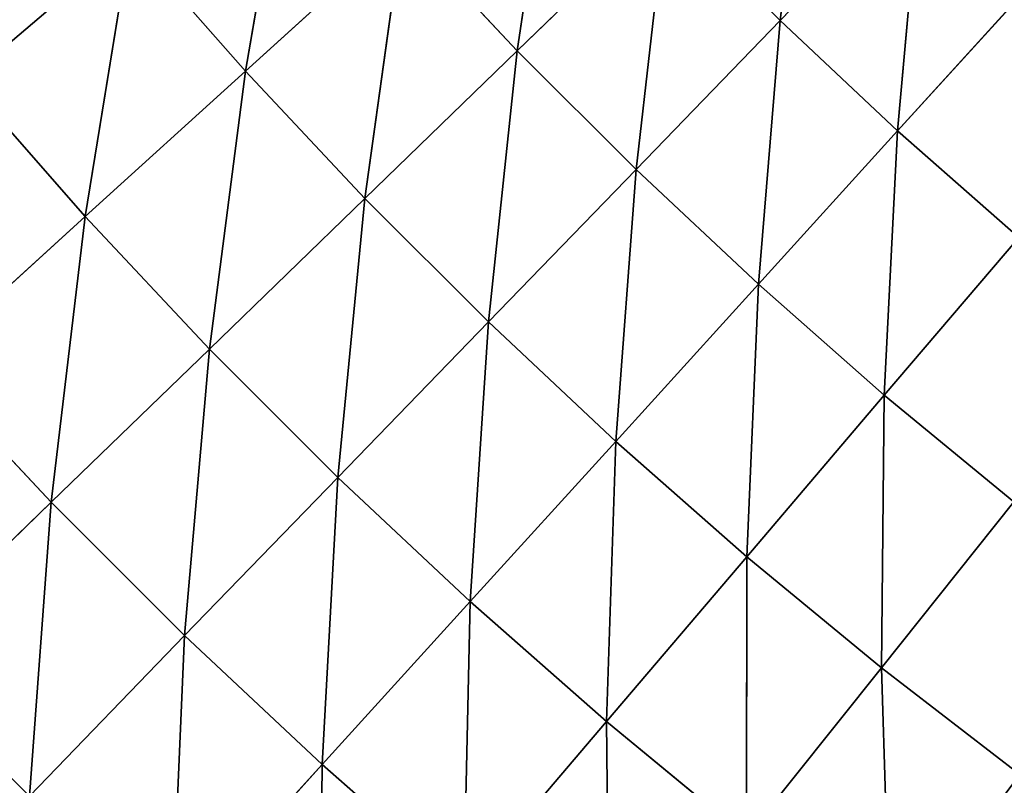
# Model space of a CAD drawing. Units: centimetres. Extents: x -50 to 50, y -50 to 50.
# Drawn here: x -46 to -45, y -46 to -46 of the extents above; entities that cross this region are included whole.
import ezdxf

# ---------------------------------------------------------------- set-up
doc = ezdxf.new("R2010")
doc.units = ezdxf.units.CM
doc.layers.get('0').update_dxf_attribs({"true_color": 0xff5454})

# ---------------------------------------------------------------- blocks, each defined once
blk = doc.blocks.new('Group')
for p, q in [((-115.5527, -115.7176, 181.8203), (-115.5078, -115.3493, 181.6618)), ((-115.8771, -115.3826, 181.8203), (-115.9332, -115.7613, 181.9636)), ((-116.3267, -115.7907, 182.0908), (-116.2596, -115.4019, 181.9636)), ((-115.5527, -115.7176, 181.8203), (-115.3493, -115.5078, 181.6618)), ((-115.3826, -115.8771, 181.8203), (-115.3493, -115.5078, 181.6618)), ((-115.9332, -115.7613, 181.9636), (-115.7176, -115.5525, 181.8203)), ((-115.7613, -115.9332, 181.9636), (-115.7176, -115.5525, 181.8203)), ((-115.7176, -115.5525, 181.8203), (-115.5527, -115.7176, 181.8203)), ((-116.3267, -115.7907, 182.0908), (-116.0993, -115.5842, 181.9636)), ((-116.1537, -115.9751, 182.0908), (-116.0993, -115.5842, 181.9636)), ((-116.0993, -115.5842, 181.9636), (-115.9332, -115.7613, 181.9636)), ((-116.7321, -115.8039, 182.2018), (-116.4935, -115.601, 182.0908)), ((-116.5586, -116.0013, 182.2018), (-116.4935, -115.601, 182.0908)), ((-116.4935, -115.601, 182.0908), (-116.3267, -115.7907, 182.0908)), ((-115.3826, -115.8771, 181.8203), (-115.186, -115.6609, 181.6618)), ((-115.7613, -115.9332, 181.9636), (-115.5527, -115.7176, 181.8203)), ((-115.5842, -116.0993, 181.9636), (-115.5527, -115.7176, 181.8203)), ((-115.5527, -115.7176, 181.8203), (-115.3826, -115.8771, 181.8203)), ((-116.1537, -115.9751, 182.0908), (-115.9332, -115.7613, 181.9636)), ((-115.9332, -115.7613, 181.9636), (-115.9751, -116.1537, 182.0908)), ((-115.9332, -115.7613, 181.9636), (-115.7613, -115.9332, 181.9636)), ((-116.5586, -116.0013, 182.2018), (-116.3267, -115.7907, 182.0908)), ((-116.379, -116.1931, 182.2018), (-116.3267, -115.7907, 182.0908)), ((-116.3267, -115.7907, 182.0908), (-116.1537, -115.9751, 182.0908)), ((-116.7321, -115.8039, 182.2018), (-116.5586, -116.0013, 182.2018)), ((-115.5842, -116.0993, 181.9636), (-115.3826, -115.8771, 181.8203)), ((-115.4019, -116.2596, 181.9636), (-115.3826, -115.8771, 181.8203)), ((-115.3826, -115.8771, 181.8203), (-115.2073, -116.0313, 181.8203)), ((-115.9751, -116.1537, 182.0908), (-115.7613, -115.9332, 181.9636)), ((-115.7907, -116.3267, 182.0908), (-115.7613, -115.9332, 181.9636)), ((-115.7613, -115.9332, 181.9636), (-115.5842, -116.0993, 181.9636)), ((-116.379, -116.1931, 182.2018), (-116.1537, -115.9751, 182.0908)), ((-116.1931, -116.3787, 182.2018), (-116.1537, -115.9751, 182.0908)), ((-116.1537, -115.9751, 182.0908), (-115.9751, -116.1537, 182.0908)), ((-116.7945, -116.2157, 182.2961), (-116.5586, -116.0013, 182.2018)), ((-116.6078, -116.4148, 182.2961), (-116.5586, -116.0013, 182.2018)), ((-116.5586, -116.0013, 182.2018), (-116.379, -116.1931, 182.2018)), ((-115.4019, -116.2596, 181.9636), (-115.2073, -116.0313, 181.8203)), ((-115.7907, -116.3267, 182.0908), (-115.5842, -116.0993, 181.9636)), ((-115.601, -116.4935, 182.0908), (-115.5842, -116.0993, 181.9636)), ((-115.5842, -116.0993, 181.9636), (-115.4019, -116.2596, 181.9636)), ((-116.1931, -116.3787, 182.2018), (-115.9751, -116.1537, 182.0908)), ((-115.9751, -116.1537, 182.0908), (-116.0013, -116.5586, 182.2018)), ((-115.9751, -116.1537, 182.0908), (-115.7907, -116.3267, 182.0908)), ((-116.6078, -116.4148, 182.2961), (-116.379, -116.1931, 182.2018)), ((-116.4148, -116.6078, 182.2961), (-116.379, -116.1931, 182.2018)), ((-116.379, -116.1931, 182.2018), (-116.1931, -116.3787, 182.2018)), ((-116.7945, -116.2157, 182.2961), (-116.6078, -116.4148, 182.2961)), ((-115.601, -116.4935, 182.0908), (-115.4019, -116.2596, 181.9636)), ((-115.4059, -116.6543, 182.0908), (-115.4019, -116.2596, 181.9636)), ((-115.4019, -116.2596, 181.9636), (-115.2144, -116.414, 181.9636)), ((-116.0013, -116.5586, 182.2018), (-115.7907, -116.3267, 182.0908)), ((-115.8039, -116.7321, 182.2018), (-115.7907, -116.3267, 182.0908)), ((-115.7907, -116.3267, 182.0908), (-115.601, -116.4935, 182.0908)), ((-116.4148, -116.6078, 182.2961), (-116.1931, -116.3787, 182.2018)), ((-116.2157, -116.7945, 182.2961), (-116.1931, -116.3787, 182.2018)), ((-116.1931, -116.3787, 182.2018), (-116.0013, -116.5586, 182.2018)), ((-116.84, -116.6396, 182.3738), (-116.6078, -116.4148, 182.2961)), ((-116.6396, -116.84, 182.3738), (-116.6078, -116.4148, 182.2961)), ((-116.6078, -116.4148, 182.2961), (-116.4148, -116.6078, 182.2961)), ((-115.4059, -116.6543, 182.0908), (-115.2144, -116.414, 181.9636)), ((-115.8039, -116.7321, 182.2018), (-115.601, -116.4935, 182.0908)), ((-115.6012, -116.8992, 182.2018), (-115.601, -116.4935, 182.0908)), ((-115.601, -116.4935, 182.0908), (-115.4059, -116.6543, 182.0908)), ((-116.2157, -116.7945, 182.2961), (-116.0013, -116.5586, 182.2018)), ((-116.0013, -116.5586, 182.2018), (-116.0107, -116.9749, 182.2961)), ((-115.8039, -116.7321, 182.2018), (-116.0013, -116.5586, 182.2018)), ((-116.6396, -116.84, 182.3738), (-116.4148, -116.6078, 182.2961)), ((-116.4331, -117.0338, 182.3738), (-116.4148, -116.6078, 182.2961)), ((-116.4148, -116.6078, 182.2961), (-116.2157, -116.7945, 182.2961)), ((-115.6012, -116.8992, 182.2018), (-115.4059, -116.6543, 182.0908)), ((-115.3932, -117.0597, 182.2018), (-115.4059, -116.6543, 182.0908)), ((-115.4059, -116.6543, 182.0908), (-115.2058, -116.8088, 182.0908)), ((-116.0107, -116.9749, 182.2961), (-115.8039, -116.7321, 182.2018)), ((-115.7999, -117.1484, 182.2961), (-115.8039, -116.7321, 182.2018)), ((-115.8039, -116.7321, 182.2018), (-115.6012, -116.8992, 182.2018)), ((-116.4331, -117.0338, 182.3738), (-116.2157, -116.7945, 182.2961)), ((-116.2202, -117.221, 182.3738), (-116.2157, -116.7945, 182.2961)), ((-116.2157, -116.7945, 182.2961), (-116.0107, -116.9749, 182.2961))]:
    blk.add_line(p, q)
at = {"color": 8, "true_color": 0x828282}
mesh = blk.add_polyface(dxfattribs=at)
corners = [(-115.5078, -115.3493, 181.6618), (-115.5527, -115.7176, 181.8203), (-115.7176, -115.5525, 181.8203)]
mesh.append_faces([[corners[k] for k in face] for face in [(0, 1, 2)]], dxfattribs={"color": 8})
mesh = blk.add_polyface(dxfattribs=at)
corners = [(-115.3493, -115.5078, 181.6618), (-115.5527, -115.7176, 181.8203), (-115.5078, -115.3493, 181.6618)]
mesh.append_faces([[corners[k] for k in face] for face in [(0, 1, 2)]], dxfattribs={"color": 8})
mesh = blk.add_polyface(dxfattribs=at)
corners = [(-115.8771, -115.3826, 181.8203), (-115.9332, -115.7613, 181.9636), (-116.0993, -115.5842, 181.9636)]
mesh.append_faces([[corners[k] for k in face] for face in [(0, 1, 2)]], dxfattribs={"color": 8})
mesh = blk.add_polyface(dxfattribs=at)
corners = [(-115.7176, -115.5525, 181.8203), (-115.9332, -115.7613, 181.9636), (-115.8771, -115.3826, 181.8203)]
mesh.append_faces([[corners[k] for k in face] for face in [(0, 1, 2)]], dxfattribs={"color": 8})
mesh = blk.add_polyface(dxfattribs=at)
corners = [(-116.2596, -115.4019, 181.9636), (-116.3267, -115.7907, 182.0908), (-116.4935, -115.601, 182.0908)]
mesh.append_faces([[corners[k] for k in face] for face in [(0, 1, 2)]], dxfattribs={"color": 8})
mesh = blk.add_polyface(dxfattribs=at)
corners = [(-116.0993, -115.5842, 181.9636), (-116.3267, -115.7907, 182.0908), (-116.2596, -115.4019, 181.9636)]
mesh.append_faces([[corners[k] for k in face] for face in [(0, 1, 2)]], dxfattribs={"color": 8})
mesh = blk.add_polyface(dxfattribs=at)
corners = [(-116.4935, -115.601, 182.0908), (-116.7321, -115.8039, 182.2018), (-116.6543, -115.4059, 182.0908)]
mesh.append_faces([[corners[k] for k in face] for face in [(0, 1, 2)]], dxfattribs={"color": 8})
mesh = blk.add_polyface(dxfattribs=at)
corners = [(-115.3493, -115.5078, 181.6618), (-115.3826, -115.8771, 181.8203), (-115.5527, -115.7176, 181.8203)]
mesh.append_faces([[corners[k] for k in face] for face in [(0, 1, 2)]], dxfattribs={"color": 8})
mesh = blk.add_polyface(dxfattribs=at)
corners = [(-115.186, -115.6609, 181.6618), (-115.3826, -115.8771, 181.8203), (-115.3493, -115.5078, 181.6618)]
mesh.append_faces([[corners[k] for k in face] for face in [(0, 1, 2)]], dxfattribs={"color": 8})
mesh = blk.add_polyface(dxfattribs=at)
corners = [(-115.7176, -115.5525, 181.8203), (-115.7613, -115.9332, 181.9636), (-115.9332, -115.7613, 181.9636)]
mesh.append_faces([[corners[k] for k in face] for face in [(0, 1, 2)]], dxfattribs={"color": 8})
mesh = blk.add_polyface(dxfattribs=at)
corners = [(-115.5527, -115.7176, 181.8203), (-115.7613, -115.9332, 181.9636), (-115.7176, -115.5525, 181.8203)]
mesh.append_faces([[corners[k] for k in face] for face in [(0, 1, 2)]], dxfattribs={"color": 8})
mesh = blk.add_polyface(dxfattribs=at)
corners = [(-116.0993, -115.5842, 181.9636), (-116.1537, -115.9751, 182.0908), (-116.3267, -115.7907, 182.0908)]
mesh.append_faces([[corners[k] for k in face] for face in [(0, 1, 2)]], dxfattribs={"color": 8})
mesh = blk.add_polyface(dxfattribs=at)
corners = [(-115.9332, -115.7613, 181.9636), (-116.1537, -115.9751, 182.0908), (-116.0993, -115.5842, 181.9636)]
mesh.append_faces([[corners[k] for k in face] for face in [(0, 1, 2)]], dxfattribs={"color": 8})
mesh = blk.add_polyface(dxfattribs=at)
corners = [(-116.4935, -115.601, 182.0908), (-116.5586, -116.0013, 182.2018), (-116.7321, -115.8039, 182.2018)]
mesh.append_faces([[corners[k] for k in face] for face in [(0, 1, 2)]], dxfattribs={"color": 8})
mesh = blk.add_polyface(dxfattribs=at)
corners = [(-116.3267, -115.7907, 182.0908), (-116.5586, -116.0013, 182.2018), (-116.4935, -115.601, 182.0908)]
mesh.append_faces([[corners[k] for k in face] for face in [(0, 1, 2)]], dxfattribs={"color": 8})
mesh = blk.add_polyface(dxfattribs=at)
corners = [(-115.186, -115.6609, 181.6618), (-115.2073, -116.0313, 181.8203), (-115.3826, -115.8771, 181.8203)]
mesh.append_faces([[corners[k] for k in face] for face in [(0, 1, 2)]], dxfattribs={"color": 8})
mesh = blk.add_polyface(dxfattribs=at)
corners = [(-115.5527, -115.7176, 181.8203), (-115.5842, -116.0993, 181.9636), (-115.7613, -115.9332, 181.9636)]
mesh.append_faces([[corners[k] for k in face] for face in [(0, 1, 2)]], dxfattribs={"color": 8})
mesh = blk.add_polyface(dxfattribs=at)
corners = [(-115.3826, -115.8771, 181.8203), (-115.5842, -116.0993, 181.9636), (-115.5527, -115.7176, 181.8203)]
mesh.append_faces([[corners[k] for k in face] for face in [(0, 1, 2)]], dxfattribs={"color": 8})
mesh = blk.add_polyface(dxfattribs=at)
corners = [(-115.9332, -115.7613, 181.9636), (-115.9751, -116.1537, 182.0908), (-116.1537, -115.9751, 182.0908)]
mesh.append_faces([[corners[k] for k in face] for face in [(0, 1, 2)]], dxfattribs={"color": 8})
mesh = blk.add_polyface(dxfattribs=at)
corners = [(-115.7613, -115.9332, 181.9636), (-115.9751, -116.1537, 182.0908), (-115.9332, -115.7613, 181.9636)]
mesh.append_faces([[corners[k] for k in face] for face in [(0, 1, 2)]], dxfattribs={"color": 8})
mesh = blk.add_polyface(dxfattribs=at)
corners = [(-116.3267, -115.7907, 182.0908), (-116.379, -116.1931, 182.2018), (-116.5586, -116.0013, 182.2018)]
mesh.append_faces([[corners[k] for k in face] for face in [(0, 1, 2)]], dxfattribs={"color": 8})
mesh = blk.add_polyface(dxfattribs=at)
corners = [(-116.1537, -115.9751, 182.0908), (-116.379, -116.1931, 182.2018), (-116.3267, -115.7907, 182.0908)]
mesh.append_faces([[corners[k] for k in face] for face in [(0, 1, 2)]], dxfattribs={"color": 8})
mesh = blk.add_polyface(dxfattribs=at)
corners = [(-116.5586, -116.0013, 182.2018), (-116.7945, -116.2157, 182.2961), (-116.7321, -115.8039, 182.2018)]
mesh.append_faces([[corners[k] for k in face] for face in [(0, 1, 2)]], dxfattribs={"color": 8})
mesh = blk.add_polyface(dxfattribs=at)
corners = [(-115.3826, -115.8771, 181.8203), (-115.4019, -116.2596, 181.9636), (-115.5842, -116.0993, 181.9636)]
mesh.append_faces([[corners[k] for k in face] for face in [(0, 1, 2)]], dxfattribs={"color": 8})
mesh = blk.add_polyface(dxfattribs=at)
corners = [(-115.2073, -116.0313, 181.8203), (-115.4019, -116.2596, 181.9636), (-115.3826, -115.8771, 181.8203)]
mesh.append_faces([[corners[k] for k in face] for face in [(0, 1, 2)]], dxfattribs={"color": 8})
mesh = blk.add_polyface(dxfattribs=at)
corners = [(-115.7613, -115.9332, 181.9636), (-115.7907, -116.3267, 182.0908), (-115.9751, -116.1537, 182.0908)]
mesh.append_faces([[corners[k] for k in face] for face in [(0, 1, 2)]], dxfattribs={"color": 8})
mesh = blk.add_polyface(dxfattribs=at)
corners = [(-115.5842, -116.0993, 181.9636), (-115.7907, -116.3267, 182.0908), (-115.7613, -115.9332, 181.9636)]
mesh.append_faces([[corners[k] for k in face] for face in [(0, 1, 2)]], dxfattribs={"color": 8})
mesh = blk.add_polyface(dxfattribs=at)
corners = [(-116.1537, -115.9751, 182.0908), (-116.1931, -116.3787, 182.2018), (-116.379, -116.1931, 182.2018)]
mesh.append_faces([[corners[k] for k in face] for face in [(0, 1, 2)]], dxfattribs={"color": 8})
mesh = blk.add_polyface(dxfattribs=at)
corners = [(-115.9751, -116.1537, 182.0908), (-116.1931, -116.3787, 182.2018), (-116.1537, -115.9751, 182.0908)]
mesh.append_faces([[corners[k] for k in face] for face in [(0, 1, 2)]], dxfattribs={"color": 8})
mesh = blk.add_polyface(dxfattribs=at)
corners = [(-116.5586, -116.0013, 182.2018), (-116.6078, -116.4148, 182.2961), (-116.7945, -116.2157, 182.2961)]
mesh.append_faces([[corners[k] for k in face] for face in [(0, 1, 2)]], dxfattribs={"color": 8})
mesh = blk.add_polyface(dxfattribs=at)
corners = [(-116.379, -116.1931, 182.2018), (-116.6078, -116.4148, 182.2961), (-116.5586, -116.0013, 182.2018)]
mesh.append_faces([[corners[k] for k in face] for face in [(0, 1, 2)]], dxfattribs={"color": 8})
mesh = blk.add_polyface(dxfattribs=at)
corners = [(-115.2073, -116.0313, 181.8203), (-115.2144, -116.414, 181.9636), (-115.4019, -116.2596, 181.9636)]
mesh.append_faces([[corners[k] for k in face] for face in [(0, 1, 2)]], dxfattribs={"color": 8})
mesh = blk.add_polyface(dxfattribs=at)
corners = [(-115.5842, -116.0993, 181.9636), (-115.601, -116.4935, 182.0908), (-115.7907, -116.3267, 182.0908)]
mesh.append_faces([[corners[k] for k in face] for face in [(0, 1, 2)]], dxfattribs={"color": 8})
mesh = blk.add_polyface(dxfattribs=at)
corners = [(-115.4019, -116.2596, 181.9636), (-115.601, -116.4935, 182.0908), (-115.5842, -116.0993, 181.9636)]
mesh.append_faces([[corners[k] for k in face] for face in [(0, 1, 2)]], dxfattribs={"color": 8})
mesh = blk.add_polyface(dxfattribs=at)
corners = [(-115.9751, -116.1537, 182.0908), (-116.0013, -116.5586, 182.2018), (-116.1931, -116.3787, 182.2018)]
mesh.append_faces([[corners[k] for k in face] for face in [(0, 1, 2)]], dxfattribs={"color": 8})
mesh = blk.add_polyface(dxfattribs=at)
corners = [(-115.7907, -116.3267, 182.0908), (-116.0013, -116.5586, 182.2018), (-115.9751, -116.1537, 182.0908)]
mesh.append_faces([[corners[k] for k in face] for face in [(0, 1, 2)]], dxfattribs={"color": 8})
mesh = blk.add_polyface(dxfattribs=at)
corners = [(-116.379, -116.1931, 182.2018), (-116.4148, -116.6078, 182.2961), (-116.6078, -116.4148, 182.2961)]
mesh.append_faces([[corners[k] for k in face] for face in [(0, 1, 2)]], dxfattribs={"color": 8})
mesh = blk.add_polyface(dxfattribs=at)
corners = [(-116.1931, -116.3787, 182.2018), (-116.4148, -116.6078, 182.2961), (-116.379, -116.1931, 182.2018)]
mesh.append_faces([[corners[k] for k in face] for face in [(0, 1, 2)]], dxfattribs={"color": 8})
mesh = blk.add_polyface(dxfattribs=at)
corners = [(-116.6078, -116.4148, 182.2961), (-116.84, -116.6396, 182.3738), (-116.7945, -116.2157, 182.2961)]
mesh.append_faces([[corners[k] for k in face] for face in [(0, 1, 2)]], dxfattribs={"color": 8})
mesh = blk.add_polyface(dxfattribs=at)
corners = [(-115.4019, -116.2596, 181.9636), (-115.4059, -116.6543, 182.0908), (-115.601, -116.4935, 182.0908)]
mesh.append_faces([[corners[k] for k in face] for face in [(0, 1, 2)]], dxfattribs={"color": 8})
mesh = blk.add_polyface(dxfattribs=at)
corners = [(-115.2144, -116.414, 181.9636), (-115.4059, -116.6543, 182.0908), (-115.4019, -116.2596, 181.9636)]
mesh.append_faces([[corners[k] for k in face] for face in [(0, 1, 2)]], dxfattribs={"color": 8})
mesh = blk.add_polyface(dxfattribs=at)
corners = [(-115.7907, -116.3267, 182.0908), (-115.8039, -116.7321, 182.2018), (-116.0013, -116.5586, 182.2018)]
mesh.append_faces([[corners[k] for k in face] for face in [(0, 1, 2)]], dxfattribs={"color": 8})
mesh = blk.add_polyface(dxfattribs=at)
corners = [(-115.601, -116.4935, 182.0908), (-115.8039, -116.7321, 182.2018), (-115.7907, -116.3267, 182.0908)]
mesh.append_faces([[corners[k] for k in face] for face in [(0, 1, 2)]], dxfattribs={"color": 8})
mesh = blk.add_polyface(dxfattribs=at)
corners = [(-116.1931, -116.3787, 182.2018), (-116.2157, -116.7945, 182.2961), (-116.4148, -116.6078, 182.2961)]
mesh.append_faces([[corners[k] for k in face] for face in [(0, 1, 2)]], dxfattribs={"color": 8})
mesh = blk.add_polyface(dxfattribs=at)
corners = [(-116.0013, -116.5586, 182.2018), (-116.2157, -116.7945, 182.2961), (-116.1931, -116.3787, 182.2018)]
mesh.append_faces([[corners[k] for k in face] for face in [(0, 1, 2)]], dxfattribs={"color": 8})
mesh = blk.add_polyface(dxfattribs=at)
corners = [(-116.6078, -116.4148, 182.2961), (-116.6396, -116.84, 182.3738), (-116.84, -116.6396, 182.3738)]
mesh.append_faces([[corners[k] for k in face] for face in [(0, 1, 2)]], dxfattribs={"color": 8})
mesh = blk.add_polyface(dxfattribs=at)
corners = [(-116.4148, -116.6078, 182.2961), (-116.6396, -116.84, 182.3738), (-116.6078, -116.4148, 182.2961)]
mesh.append_faces([[corners[k] for k in face] for face in [(0, 1, 2)]], dxfattribs={"color": 8})
mesh = blk.add_polyface(dxfattribs=at)
corners = [(-115.2058, -116.8088, 182.0908), (-115.4059, -116.6543, 182.0908), (-115.2144, -116.414, 181.9636)]
mesh.append_faces([[corners[k] for k in face] for face in [(0, 1, 2)]], dxfattribs={"color": 8})
mesh = blk.add_polyface(dxfattribs=at)
corners = [(-115.601, -116.4935, 182.0908), (-115.6012, -116.8992, 182.2018), (-115.8039, -116.7321, 182.2018)]
mesh.append_faces([[corners[k] for k in face] for face in [(0, 1, 2)]], dxfattribs={"color": 8})
mesh = blk.add_polyface(dxfattribs=at)
corners = [(-115.4059, -116.6543, 182.0908), (-115.6012, -116.8992, 182.2018), (-115.601, -116.4935, 182.0908)]
mesh.append_faces([[corners[k] for k in face] for face in [(0, 1, 2)]], dxfattribs={"color": 8})
mesh = blk.add_polyface(dxfattribs=at)
corners = [(-116.0013, -116.5586, 182.2018), (-116.0107, -116.9749, 182.2961), (-116.2157, -116.7945, 182.2961)]
mesh.append_faces([[corners[k] for k in face] for face in [(0, 1, 2)]], dxfattribs={"color": 8})
mesh = blk.add_polyface(dxfattribs=at)
corners = [(-115.8039, -116.7321, 182.2018), (-116.0107, -116.9749, 182.2961), (-116.0013, -116.5586, 182.2018)]
mesh.append_faces([[corners[k] for k in face] for face in [(0, 1, 2)]], dxfattribs={"color": 8})
mesh = blk.add_polyface(dxfattribs=at)
corners = [(-116.4148, -116.6078, 182.2961), (-116.4331, -117.0338, 182.3738), (-116.6396, -116.84, 182.3738)]
mesh.append_faces([[corners[k] for k in face] for face in [(0, 1, 2)]], dxfattribs={"color": 8})
mesh = blk.add_polyface(dxfattribs=at)
corners = [(-116.2157, -116.7945, 182.2961), (-116.4331, -117.0338, 182.3738), (-116.4148, -116.6078, 182.2961)]
mesh.append_faces([[corners[k] for k in face] for face in [(0, 1, 2)]], dxfattribs={"color": 8})
mesh = blk.add_polyface(dxfattribs=at)
corners = [(-116.6396, -116.84, 182.3738), (-116.8672, -117.0749, 182.4345), (-116.84, -116.6396, 182.3738)]
mesh.append_faces([[corners[k] for k in face] for face in [(0, 1, 2)]], dxfattribs={"color": 8})
mesh = blk.add_polyface(dxfattribs=at)
corners = [(-115.3932, -117.0597, 182.2018), (-115.6012, -116.8992, 182.2018), (-115.4059, -116.6543, 182.0908)]
mesh.append_faces([[corners[k] for k in face] for face in [(0, 1, 2)]], dxfattribs={"color": 8})
mesh = blk.add_polyface(dxfattribs=at)
corners = [(-115.2058, -116.8088, 182.0908), (-115.3932, -117.0597, 182.2018), (-115.4059, -116.6543, 182.0908)]
mesh.append_faces([[corners[k] for k in face] for face in [(0, 1, 2)]], dxfattribs={"color": 8})
mesh = blk.add_polyface(dxfattribs=at)
corners = [(-115.7999, -117.1484, 182.2961), (-116.0107, -116.9749, 182.2961), (-115.8039, -116.7321, 182.2018)]
mesh.append_faces([[corners[k] for k in face] for face in [(0, 1, 2)]], dxfattribs={"color": 8})
mesh = blk.add_polyface(dxfattribs=at)
corners = [(-115.6012, -116.8992, 182.2018), (-115.7999, -117.1484, 182.2961), (-115.8039, -116.7321, 182.2018)]
mesh.append_faces([[corners[k] for k in face] for face in [(0, 1, 2)]], dxfattribs={"color": 8})
mesh = blk.add_polyface(dxfattribs=at)
corners = [(-116.2157, -116.7945, 182.2961), (-116.2202, -117.221, 182.3738), (-116.4331, -117.0338, 182.3738)]
mesh.append_faces([[corners[k] for k in face] for face in [(0, 1, 2)]], dxfattribs={"color": 8})
mesh = blk.add_polyface(dxfattribs=at)
corners = [(-116.0107, -116.9749, 182.2961), (-116.2202, -117.221, 182.3738), (-116.2157, -116.7945, 182.2961)]
mesh.append_faces([[corners[k] for k in face] for face in [(0, 1, 2)]], dxfattribs={"color": 8})
mesh = blk.add_polyface(dxfattribs=at)
corners = [(-115.1801, -117.2136, 182.2018), (-115.3932, -117.0597, 182.2018), (-115.2058, -116.8088, 182.0908)]
mesh.append_faces([[corners[k] for k in face] for face in [(0, 1, 2)]], dxfattribs={"color": 8})
blk = doc.blocks.new('Group4')
at = {"color": 8, "true_color": 0x828282}
mesh = blk.add_polyface(dxfattribs=at)
corners = [(-111.1169, -125.476, 182.5071), (-116.1334, 124.6066, 182.5071), (-113.7704, 125.1679, 182.5071)]
mesh.append_faces([[corners[k] for k in face] for face in [(0, 1, 2)]], dxfattribs={"color": 8})
mesh = blk.add_polyface(dxfattribs=at)
corners = [(-111.1169, -125.476, 182.5071), (-118.1986, 123.8034, 182.5071), (-116.1334, 124.6066, 182.5071)]
mesh.append_faces([[corners[k] for k in face] for face in [(0, 1, 2)]], dxfattribs={"color": 8})
mesh = blk.add_polyface(dxfattribs=at)
corners = [(-111.1169, -125.476, 182.5071), (-119.9797, 122.7663, 182.5071), (-118.1986, 123.8034, 182.5071)]
mesh.append_faces([[corners[k] for k in face] for face in [(0, 1, 2)]], dxfattribs={"color": 8})
mesh = blk.add_polyface(dxfattribs=at)
corners = [(-111.1169, -125.476, 182.5071), (-121.4956, 121.4956, 182.5071), (-119.9797, 122.7663, 182.5071)]
mesh.append_faces([[corners[k] for k in face] for face in [(0, 1, 2)]], dxfattribs={"color": 8})
mesh = blk.add_polyface(dxfattribs=at)
corners = [(-111.1169, -125.476, 182.5071), (-122.7663, 119.9797, 182.5071), (-121.4956, 121.4956, 182.5071)]
mesh.append_faces([[corners[k] for k in face] for face in [(0, 1, 2)]], dxfattribs={"color": 8})
mesh = blk.add_polyface(dxfattribs=at)
corners = [(-111.1169, -125.476, 182.5071), (-123.8034, 118.1986, 182.5071), (-122.7663, 119.9797, 182.5071)]
mesh.append_faces([[corners[k] for k in face] for face in [(0, 1, 2)]], dxfattribs={"color": 8})
mesh = blk.add_polyface(dxfattribs=at)
corners = [(-111.1169, -125.476, 182.5071), (-124.6066, 116.1334, 182.5071), (-123.8034, 118.1986, 182.5071)]
mesh.append_faces([[corners[k] for k in face] for face in [(0, 1, 2)]], dxfattribs={"color": 8})
mesh = blk.add_polyface(dxfattribs=at)
corners = [(-111.1169, -125.476, 182.5071), (-125.1679, 113.7704, 182.5071), (-124.6066, 116.1334, 182.5071)]
mesh.append_faces([[corners[k] for k in face] for face in [(0, 1, 2)]], dxfattribs={"color": 8})
mesh = blk.add_polyface(dxfattribs=at)
corners = [(-111.1169, -125.476, 182.5071), (-125.476, 111.1169, 182.5071), (-125.1679, 113.7704, 182.5071)]
mesh.append_faces([[corners[k] for k in face] for face in [(0, 1, 2)]], dxfattribs={"color": 8})
mesh = blk.add_polyface(dxfattribs=at)
corners = [(-111.1169, -125.476, 182.5071), (-125.476, -111.1169, 182.5071), (-125.476, 111.1169, 182.5071)]
mesh.append_faces([[corners[k] for k in face] for face in [(0, 1, 2)]], dxfattribs={"color": 8})
mesh = blk.add_polyface(dxfattribs=at)
corners = [(-111.1169, -125.476, 182.5071), (-125.1679, -113.7704, 182.5071), (-125.476, -111.1169, 182.5071)]
mesh.append_faces([[corners[k] for k in face] for face in [(0, 1, 2)]], dxfattribs={"color": 8})
mesh = blk.add_polyface(dxfattribs=at)
corners = [(-116.1334, -124.6066, 190.5081), (-125.476, -111.1169, 190.5081), (-118.1986, -123.8034, 190.5081)]
mesh.append_faces([[corners[k] for k in face] for face in [(0, 1, 2)]], dxfattribs={"color": 8})
mesh = blk.add_polyface(dxfattribs=at)
corners = [(-113.7704, -125.1679, 190.5081), (-125.476, -111.1169, 190.5081), (-116.1334, -124.6066, 190.5081)]
mesh.append_faces([[corners[k] for k in face] for face in [(0, 1, 2)]], dxfattribs={"color": 8})
mesh = blk.add_polyface(dxfattribs=at)
corners = [(-111.1169, -125.476, 190.5081), (-125.476, -111.1169, 190.5081), (-113.7704, -125.1679, 190.5081)]
mesh.append_faces([[corners[k] for k in face] for face in [(0, 1, 2)]], dxfattribs={"color": 8})
mesh = blk.add_polyface(dxfattribs=at)
corners = [(111.1169, -125.476, 190.5081), (-125.476, -111.1169, 190.5081), (-111.1169, -125.476, 190.5081)]
mesh.append_faces([[corners[k] for k in face] for face in [(0, 1, 2)]], dxfattribs={"color": 8})
mesh = blk.add_polyface(dxfattribs=at)
corners = [(113.7704, -125.1679, 190.5081), (-125.476, -111.1169, 190.5081), (111.1169, -125.476, 190.5081)]
mesh.append_faces([[corners[k] for k in face] for face in [(0, 1, 2)]], dxfattribs={"color": 8})
mesh = blk.add_polyface(dxfattribs=at)
corners = [(116.1334, -124.6066, 190.5081), (-125.476, -111.1169, 190.5081), (113.7704, -125.1679, 190.5081)]
mesh.append_faces([[corners[k] for k in face] for face in [(0, 1, 2)]], dxfattribs={"color": 8})
mesh = blk.add_polyface(dxfattribs=at)
corners = [(118.1986, -123.8034, 190.5081), (-125.476, -111.1169, 190.5081), (116.1334, -124.6066, 190.5081)]
mesh.append_faces([[corners[k] for k in face] for face in [(0, 1, 2)]], dxfattribs={"color": 8})
mesh = blk.add_polyface(dxfattribs=at)
corners = [(119.9797, -122.7663, 190.5081), (-125.476, -111.1169, 190.5081), (118.1986, -123.8034, 190.5081)]
mesh.append_faces([[corners[k] for k in face] for face in [(0, 1, 2)]], dxfattribs={"color": 8})
mesh = blk.add_polyface(dxfattribs=at)
corners = [(121.4956, -121.4956, 190.5081), (-125.476, -111.1169, 190.5081), (119.9797, -122.7663, 190.5081)]
mesh.append_faces([[corners[k] for k in face] for face in [(0, 1, 2)]], dxfattribs={"color": 8})
mesh = blk.add_polyface(dxfattribs=at)
corners = [(122.7663, -119.9797, 190.5081), (-125.476, -111.1169, 190.5081), (121.4956, -121.4956, 190.5081)]
mesh.append_faces([[corners[k] for k in face] for face in [(0, 1, 2)]], dxfattribs={"color": 8})
mesh = blk.add_polyface(dxfattribs=at)
corners = [(123.8034, -118.1986, 190.5081), (-125.476, -111.1169, 190.5081), (122.7663, -119.9797, 190.5081)]
mesh.append_faces([[corners[k] for k in face] for face in [(0, 1, 2)]], dxfattribs={"color": 8})
mesh = blk.add_polyface(dxfattribs=at)
corners = [(124.6066, -116.1334, 190.5081), (-125.476, -111.1169, 190.5081), (123.8034, -118.1986, 190.5081)]
mesh.append_faces([[corners[k] for k in face] for face in [(0, 1, 2)]], dxfattribs={"color": 8})
mesh = blk.add_polyface(dxfattribs=at)
corners = [(125.1679, -113.7704, 190.5081), (-125.476, -111.1169, 190.5081), (124.6066, -116.1334, 190.5081)]
mesh.append_faces([[corners[k] for k in face] for face in [(0, 1, 2)]], dxfattribs={"color": 8})
mesh = blk.add_polyface(dxfattribs=at)
corners = [(-111.1169, -125.476, 182.5071), (-124.6066, -116.1334, 182.5071), (-125.1679, -113.7704, 182.5071)]
mesh.append_faces([[corners[k] for k in face] for face in [(0, 1, 2)]], dxfattribs={"color": 8})
mesh = blk.add_polyface(dxfattribs=at)
corners = [(-111.1169, -125.476, 182.5071), (-123.8034, -118.1986, 182.5071), (-124.6066, -116.1334, 182.5071)]
mesh.append_faces([[corners[k] for k in face] for face in [(0, 1, 2)]], dxfattribs={"color": 8})

msp = doc.modelspace()

# ---------------------------------------------------------------- block references
at = {"xscale": 0.3937009871006012, "yscale": 0.3937009871006012, "zscale": 0.3937009871006012}
for name in ['Group4', 'Group']:
    msp.add_blockref(name, (0, 0), dxfattribs=at)

doc.saveas('drawing.dxf')
